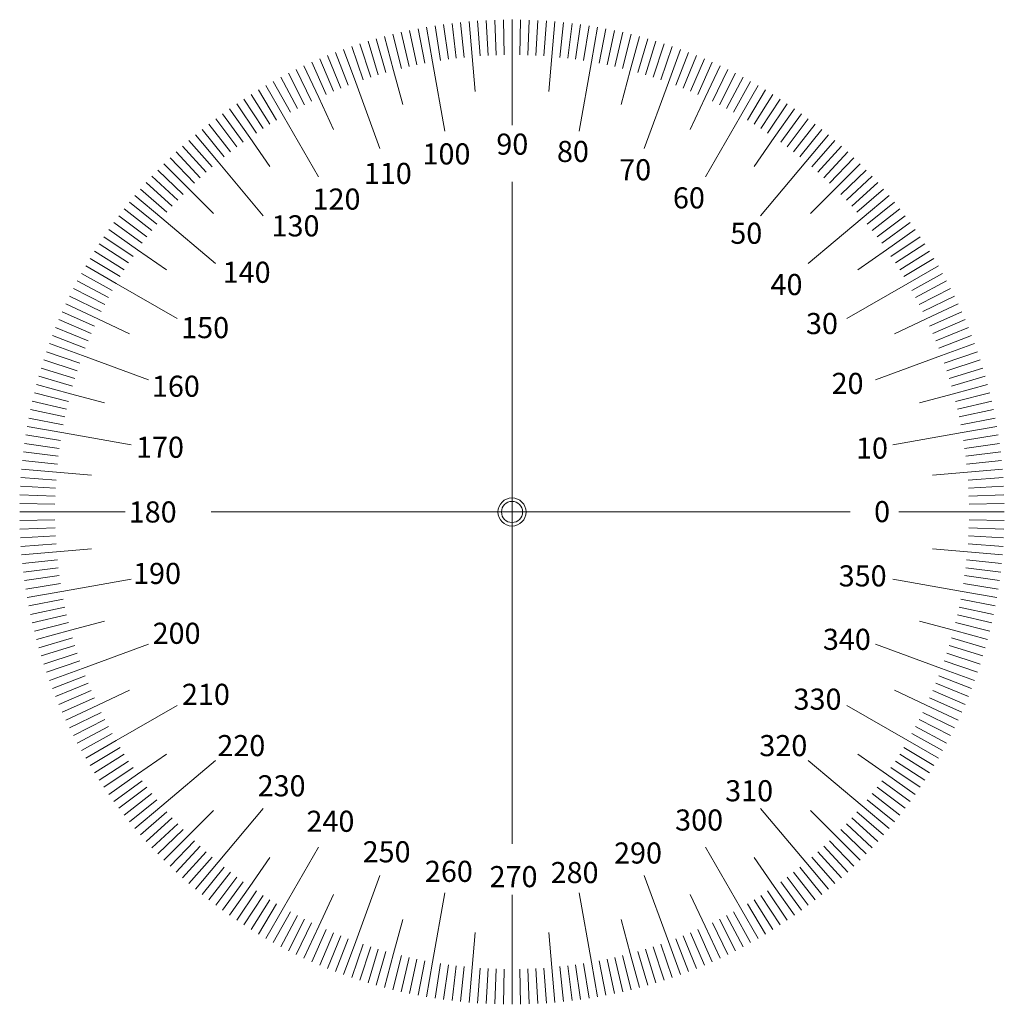
# Model space of a CAD drawing. Extents: x -63 to 77, y -60 to 80.
import ezdxf
from ezdxf.enums import TextEntityAlignment as Align

# ---------------------------------------------------------------- set-up
doc = ezdxf.new("R2010")
doc.units = 0
doc.header["$MEASUREMENT"] = 0
doc.styles.get("Standard").update_dxf_attribs({"font": 'TIMES.TTF'})

msp = doc.modelspace()

# ---------------------------------------------------------------- linework, layer by layer
at = {"color": 7, "linetype": 'Continuous', "lineweight": 0, "extrusion": (0, 0, -1)}
for p, q in [((-0.85, 74.98), (-1.46, 79.94)), ((0.27, 75.11), (-0.25, 80.08)), ((1.4, 75.22), (0.97, 80.2)), ((2.53, 75.31), (2.18, 80.29)), ((3.67, 75.38), (3.4, 80.37)), ((4.8, 75.43), (4.62, 80.42)), ((5.93, 75.46), (5.85, 80.45)), ((-7.55, 73.8), (-8.68, 78.67)), ((-6.45, 74.04), (-7.49, 78.94)), ((-5.34, 74.27), (-6.29, 79.18)), ((-4.22, 74.48), (-5.09, 79.4)), ((-3.1, 74.66), (-3.88, 79.6)), ((-1.98, 74.83), (-2.67, 79.78)), ((-13.02, 72.28), (-14.56, 77.04)), ((-11.94, 72.63), (-13.4, 77.41)), ((-10.85, 72.95), (-12.23, 77.75)), ((-9.76, 73.25), (-11.05, 78.08)), ((-8.66, 73.53), (-9.87, 78.39)), ((-16.23, 71.15), (-18.02, 75.82)), ((-15.16, 71.55), (-16.87, 76.24)), ((-14.09, 71.92), (-15.72, 76.65)), ((-19.37, 69.85), (-21.4, 74.41)), ((-18.33, 70.3), (-20.28, 74.9)), ((-17.28, 70.73), (-19.16, 75.37)), ((-2.48, 64.63), (-4.22, 74.48)), ((1.84, 70.24), (1.4, 75.22)), ((-22.44, 68.38), (-24.71, 72.84)), ((-21.43, 68.89), (-23.62, 73.38)), ((-20.4, 69.38), (-22.52, 73.91)), ((-8.46, 68.42), (-9.76, 73.25)), ((-24.45, 67.32), (-26.87, 71.69)), ((-23.45, 67.86), (-25.8, 72.27)), ((-11.74, 62.15), (-15.16, 71.55)), ((-26.41, 66.18), (-28.99, 70.47)), ((-25.43, 66.76), (-27.93, 71.09)), ((-28.33, 64.98), (-31.06, 69.17)), ((-27.38, 65.59), (-30.03, 69.83)), ((-18.29, 64.84), (-20.4, 69.38)), ((-30.22, 63.71), (-33.08, 67.81)), ((-29.28, 64.35), (-32.08, 68.5)), ((-32.05, 62.38), (-35.06, 66.37)), ((-31.14, 63.05), (-34.08, 67.1)), ((-20.43, 58.1), (-25.43, 66.76)), ((-33.84, 60.98), (-36.99, 64.87)), ((-32.95, 61.69), (-36.03, 65.63)), ((-35.58, 59.52), (-38.86, 63.29)), ((-34.71, 60.26), (-37.93, 64.09)), ((-27.35, 59.61), (-30.22, 63.71)), ((-37.26, 58), (-40.67, 61.66)), ((-36.43, 58.77), (-39.77, 62.49)), ((-38.09, 57.22), (-41.56, 60.82)), ((-28.29, 52.6), (-34.71, 60.26)), ((-39.69, 55.62), (-43.29, 59.09)), ((-38.89, 56.43), (-42.43, 59.96)), ((-40.47, 54.8), (-44.13, 58.21)), ((-41.99, 53.11), (-45.76, 56.39)), ((-41.24, 53.96), (-44.95, 57.3)), ((-35.36, 52.89), (-38.89, 56.43)), ((-42.73, 52.25), (-46.56, 55.46)), ((-44.15, 50.48), (-48.09, 53.56)), ((-43.45, 51.37), (-47.33, 54.52)), ((-44.84, 49.58), (-48.84, 52.59)), ((-35.07, 45.82), (-42.73, 52.25)), ((-46.18, 47.75), (-50.27, 50.62)), ((-45.52, 48.67), (-49.56, 51.61)), ((-46.82, 46.81), (-50.97, 49.61)), ((-47.45, 45.87), (-51.64, 48.59)), ((-42.08, 44.88), (-46.18, 47.75)), ((-48.65, 43.94), (-52.93, 46.52)), ((-48.06, 44.91), (-52.3, 47.56)), ((-49.22, 42.97), (-53.55, 45.47)), ((-49.78, 41.98), (-54.16, 44.4)), ((-50.85, 39.97), (-55.3, 42.24)), ((-50.32, 40.98), (-54.74, 43.33)), ((-40.56, 37.97), (-49.22, 42.97)), ((-51.35, 38.96), (-55.85, 41.15)), ((-51.84, 37.94), (-56.37, 40.05)), ((-52.77, 35.86), (-57.37, 37.82)), ((-52.31, 36.9), (-56.88, 38.94)), ((-47.31, 35.82), (-51.84, 37.94)), ((-53.2, 34.81), (-57.84, 36.69)), ((-53.62, 33.76), (-58.28, 35.55)), ((-54.01, 32.7), (-58.71, 34.41)), ((-54.39, 31.63), (-59.12, 33.25)), ((-44.62, 29.28), (-54.01, 32.7)), ((-55.09, 29.47), (-59.87, 30.93)), ((-54.75, 30.55), (-59.51, 32.1)), ((-55.41, 28.38), (-60.22, 29.76)), ((-55.72, 27.29), (-60.55, 28.58)), ((-56, 26.19), (-60.85, 27.4)), ((-50.89, 25.99), (-55.72, 27.29)), ((-56.27, 25.09), (-61.14, 26.21)), ((-56.74, 22.87), (-61.65, 23.82)), ((-56.51, 23.98), (-61.4, 25.02)), ((-56.95, 21.75), (-61.87, 22.62)), ((-57.13, 20.63), (-62.07, 21.42)), ((-47.1, 20.02), (-56.95, 21.75)), ((-57.3, 19.51), (-62.25, 20.21)), ((-57.45, 18.39), (-62.41, 19)), ((-57.58, 17.26), (-62.55, 17.78)), ((-57.69, 16.13), (-62.67, 16.57)), ((-52.7, 15.69), (-57.69, 16.13)), ((-57.84, 13.87), (-62.84, 14.13)), ((-57.77, 15), (-62.76, 15.35)), ((-57.89, 12.73), (-62.89, 12.91)), ((-57.92, 11.6), (-62.92, 11.69)), ((-47.93, 10.47), (-62.93, 10.47)), ((72.06, 9.33), (77.06, 9.24)), ((71.98, 7.06), (76.97, 6.8)), ((72.03, 8.2), (77.02, 8.02)), ((71.91, 5.93), (76.9, 5.58)), ((66.84, 5.24), (71.82, 4.8)), ((71.82, 4.8), (76.8, 4.36)), ((71.71, 3.67), (76.68, 3.15)), ((71.43, 1.42), (76.39, 0.72)), ((71.58, 2.54), (76.55, 1.93)), ((61.23, 0.91), (71.08, -0.82)), ((71.27, 0.3), (76.21, -0.49)), ((71.08, -0.82), (76, -1.69)), ((70.87, -1.94), (75.78, -2.89)), ((70.4, -4.16), (75.27, -5.28)), ((70.65, -3.05), (75.54, -4.09)), ((65.02, -5.06), (69.85, -6.36)), ((70.14, -5.26), (74.99, -6.47)), ((69.85, -6.36), (74.68, -7.65)), ((58.75, -8.35), (68.15, -11.77)), ((69.55, -7.45), (74.36, -8.83)), ((68.89, -9.62), (73.64, -11.17)), ((69.23, -8.54), (74.01, -10)), ((68.53, -10.7), (73.25, -12.32)), ((68.15, -11.77), (72.85, -13.48)), ((67.33, -13.88), (71.97, -15.76)), ((67.75, -12.83), (72.42, -14.62)), ((61.45, -14.89), (65.98, -17)), ((66.9, -14.93), (71.5, -16.89)), ((66.45, -15.97), (71.02, -18.01)), ((54.7, -17.03), (63.36, -22.03)), ((65.49, -18.03), (69.98, -20.22)), ((65.98, -17), (70.51, -19.12)), ((64.98, -19.04), (69.44, -21.31)), ((64.46, -20.05), (68.87, -22.4)), ((63.36, -22.03), (67.69, -24.53)), ((63.92, -21.05), (68.29, -23.47)), ((62.78, -23.01), (67.07, -25.59)), ((49.2, -24.89), (56.86, -31.32)), ((56.22, -23.95), (60.31, -26.82)), ((61.58, -24.94), (65.77, -27.66)), ((62.19, -23.98), (66.43, -26.63)), ((60.95, -25.88), (65.1, -28.68)), ((59.65, -27.74), (63.7, -30.68)), ((60.31, -26.82), (64.41, -29.69)), ((58.98, -28.65), (62.97, -31.66)), ((57.58, -30.44), (61.47, -33.59)), ((58.29, -29.55), (62.23, -32.63)), ((42.42, -31.67), (48.85, -39.33)), ((49.49, -31.96), (53.03, -35.5)), ((56.12, -32.18), (59.9, -35.46)), ((56.86, -31.32), (60.69, -34.53)), ((55.37, -33.03), (59.09, -36.37)), ((53.82, -34.69), (57.42, -38.16)), ((54.61, -33.86), (58.26, -37.27)), ((52.22, -36.29), (55.69, -39.89)), ((53.03, -35.5), (56.56, -39.03)), ((34.57, -37.17), (39.57, -45.83)), ((51.4, -37.07), (54.81, -40.73)), ((41.48, -38.68), (44.35, -42.78)), ((49.71, -38.59), (52.99, -42.36)), ((50.56, -37.84), (53.91, -41.55)), ((47.97, -40.05), (51.12, -43.94)), ((48.85, -39.33), (52.06, -43.16)), ((25.88, -41.22), (29.3, -50.61)), ((46.19, -41.45), (49.19, -45.44)), ((47.09, -40.76), (50.16, -44.7)), ((44.35, -42.78), (47.22, -46.88)), ((45.27, -42.12), (48.21, -46.17)), ((16.62, -43.7), (18.35, -53.55)), ((32.42, -43.91), (34.54, -48.44)), ((41.51, -44.66), (44.16, -48.9)), ((42.47, -44.05), (45.19, -48.24)), ((43.41, -43.42), (46.21, -47.57)), ((39.57, -45.83), (42.07, -50.16)), ((40.54, -45.25), (43.12, -49.54)), ((22.6, -47.49), (23.89, -52.32)), ((36.58, -47.45), (38.85, -51.91)), ((37.58, -46.93), (39.93, -51.34)), ((38.58, -46.39), (41, -50.76)), ((33.51, -48.92), (35.54, -53.48)), ((34.54, -48.44), (36.65, -52.98)), ((35.56, -47.96), (37.75, -52.45)), ((12.3, -49.31), (12.73, -54.29)), ((30.36, -50.22), (32.15, -54.89)), ((31.42, -49.8), (33.29, -54.44)), ((32.46, -49.37), (34.42, -53.97)), ((26.07, -51.69), (27.53, -56.48)), ((27.15, -51.35), (28.7, -56.11)), ((28.23, -50.99), (29.86, -55.72)), ((29.3, -50.61), (31.01, -55.31)), ((20.58, -53.11), (21.62, -58.01)), ((21.69, -52.87), (22.81, -57.74)), ((22.79, -52.6), (24, -57.46)), ((23.89, -52.32), (25.18, -57.15)), ((24.98, -52.02), (26.36, -56.82)), ((8.2, -54.52), (8.29, -59.52)), ((9.34, -54.5), (9.51, -59.49)), ((10.47, -54.45), (10.73, -59.44)), ((11.6, -54.38), (11.95, -59.36)), ((12.73, -54.29), (13.17, -59.27)), ((13.86, -54.18), (14.38, -59.15)), ((14.99, -54.05), (15.6, -59.01)), ((16.11, -53.9), (16.81, -58.85)), ((17.24, -53.73), (18.02, -58.67)), ((18.35, -53.55), (19.22, -58.47)), ((19.47, -53.34), (20.42, -58.25))]:
    msp.add_line(p, q, dxfattribs=at)
at = {"color": 7, "linetype": 'Continuous', "lineweight": 0}
for p, q in [((7.07, 80.47), (7.07, 65.47)), ((8.2, 75.46), (8.29, 80.45)), ((9.34, 75.43), (9.51, 80.42)), ((10.47, 75.38), (10.73, 80.37)), ((11.6, 75.31), (11.95, 80.29)), ((12.73, 75.22), (13.17, 80.2)), ((13.86, 75.11), (14.38, 80.08)), ((14.99, 74.98), (15.6, 79.94)), ((16.11, 74.83), (16.81, 79.78)), ((17.24, 74.66), (18.02, 79.6)), ((18.35, 74.48), (19.22, 79.4)), ((19.47, 74.27), (20.42, 79.18)), ((20.58, 74.04), (21.62, 78.94)), ((21.69, 73.8), (22.81, 78.67)), ((22.79, 73.53), (24, 78.39)), ((23.89, 73.25), (25.18, 78.08)), ((24.98, 72.95), (26.36, 77.75)), ((26.07, 72.63), (27.53, 77.41)), ((27.15, 72.28), (28.7, 77.04)), ((28.23, 71.92), (29.86, 76.65)), ((29.3, 71.55), (31.01, 76.24)), ((30.36, 71.15), (32.15, 75.82)), ((12.3, 70.24), (12.73, 75.22)), ((16.62, 64.63), (18.35, 74.48)), ((31.42, 70.73), (33.29, 75.37)), ((32.46, 70.3), (34.42, 74.9)), ((33.51, 69.85), (35.54, 74.41)), ((22.6, 68.42), (23.89, 73.25)), ((34.54, 69.38), (36.65, 73.91)), ((35.56, 68.89), (37.75, 73.38)), ((36.58, 68.38), (38.85, 72.84)), ((25.88, 62.15), (29.3, 71.55)), ((37.58, 67.86), (39.93, 72.27)), ((38.58, 67.32), (41, 71.69)), ((39.57, 66.76), (42.07, 71.09)), ((40.54, 66.18), (43.12, 70.47)), ((32.42, 64.84), (34.54, 69.38)), ((41.51, 65.59), (44.16, 69.83)), ((42.47, 64.98), (45.19, 69.17)), ((43.41, 64.35), (46.21, 68.5)), ((44.35, 63.71), (47.22, 67.81)), ((34.57, 58.1), (39.57, 66.76)), ((45.27, 63.05), (48.21, 67.1)), ((46.19, 62.38), (49.19, 66.37)), ((47.09, 61.69), (50.16, 65.63)), ((47.97, 60.98), (51.12, 64.87)), ((41.48, 59.61), (44.35, 63.71)), ((48.85, 60.26), (52.06, 64.09)), ((49.71, 59.52), (52.99, 63.29)), ((50.56, 58.77), (53.91, 62.49)), ((51.4, 58), (54.81, 61.66)), ((42.42, 52.6), (48.85, 60.26)), ((52.22, 57.22), (55.69, 60.82)), ((53.03, 56.43), (56.56, 59.96)), ((53.82, 55.62), (57.42, 59.09)), ((54.61, 54.8), (58.26, 58.21)), ((7.07, 57.39), (7.07, -36.7)), ((49.49, 52.89), (53.03, 56.43)), ((55.37, 53.96), (59.09, 57.3)), ((56.12, 53.11), (59.9, 56.39)), ((56.86, 52.25), (60.69, 55.46)), ((57.58, 51.37), (61.47, 54.52)), ((58.29, 50.48), (62.23, 53.56)), ((49.2, 45.82), (56.86, 52.25)), ((58.98, 49.58), (62.97, 52.59)), ((59.65, 48.67), (63.7, 51.61)), ((60.31, 47.75), (64.41, 50.62)), ((60.95, 46.81), (65.1, 49.61)), ((56.22, 44.88), (60.31, 47.75)), ((61.58, 45.87), (65.77, 48.59)), ((62.19, 44.91), (66.43, 47.56)), ((62.78, 43.94), (67.07, 46.52)), ((63.36, 42.97), (67.69, 45.47)), ((63.92, 41.98), (68.29, 44.4)), ((54.7, 37.97), (63.36, 42.97)), ((64.46, 40.98), (68.87, 43.33)), ((64.98, 39.97), (69.44, 42.24)), ((65.49, 38.96), (69.98, 41.15)), ((65.98, 37.94), (70.51, 40.05)), ((61.45, 35.82), (65.98, 37.94)), ((66.45, 36.9), (71.02, 38.94)), ((66.9, 35.86), (71.5, 37.82)), ((67.33, 34.81), (71.97, 36.69)), ((67.75, 33.76), (72.42, 35.55)), ((68.15, 32.7), (72.85, 34.41)), ((58.75, 29.28), (68.15, 32.7)), ((68.53, 31.63), (73.25, 33.25)), ((68.89, 30.55), (73.64, 32.1)), ((69.23, 29.47), (74.01, 30.93)), ((69.55, 28.38), (74.36, 29.76)), ((69.85, 27.29), (74.68, 28.58)), ((65.02, 25.99), (69.85, 27.29)), ((70.14, 26.19), (74.99, 27.4)), ((70.4, 25.09), (75.27, 26.21)), ((70.65, 23.98), (75.54, 25.02)), ((70.87, 22.87), (75.78, 23.82)), ((71.08, 21.75), (76, 22.62)), ((61.23, 20.02), (71.08, 21.75)), ((71.27, 20.63), (76.21, 21.42)), ((71.43, 19.51), (76.39, 20.21)), ((71.58, 18.39), (76.55, 19)), ((71.71, 17.26), (76.68, 17.78)), ((66.84, 15.69), (71.82, 16.13)), ((71.82, 16.13), (76.8, 16.57)), ((71.91, 15), (76.9, 15.35)), ((71.98, 13.87), (76.97, 14.13)), ((72.03, 12.73), (77.02, 12.91)), ((72.06, 11.6), (77.06, 11.69)), ((-47.93, 10.47), (-62.93, 10.47)), ((7.07, 10.47), (-35.71, 10.47)), ((7.07, 10.47), (-35.37, 10.47)), ((7.07, 10.47), (55.17, 10.47)), ((7.07, 10.47), (49.97, 10.47)), ((62.07, 10.47), (77.07, 10.47)), ((-57.92, 9.33), (-62.92, 9.24)), ((-57.89, 8.2), (-62.89, 8.02)), ((-57.84, 7.06), (-62.84, 6.8)), ((-57.77, 5.93), (-62.76, 5.58)), ((-57.69, 4.8), (-62.67, 4.36)), ((-52.7, 5.24), (-57.69, 4.8)), ((-57.58, 3.67), (-62.55, 3.15)), ((-57.45, 2.54), (-62.41, 1.93)), ((-57.3, 1.42), (-62.25, 0.72)), ((-57.13, 0.3), (-62.07, -0.49)), ((-47.1, 0.91), (-56.95, -0.82)), ((-56.95, -0.82), (-61.87, -1.69)), ((-56.74, -1.94), (-61.65, -2.89)), ((-56.51, -3.05), (-61.4, -4.09)), ((-56.27, -4.16), (-61.14, -5.28)), ((-56, -5.26), (-60.85, -6.47)), ((-50.89, -5.06), (-55.72, -6.36)), ((-55.72, -6.36), (-60.55, -7.65)), ((-55.41, -7.45), (-60.22, -8.83)), ((-44.62, -8.35), (-54.01, -11.77)), ((-55.09, -8.54), (-59.87, -10)), ((-54.75, -9.62), (-59.51, -11.17)), ((-54.39, -10.7), (-59.12, -12.32)), ((-54.01, -11.77), (-58.71, -13.48)), ((-53.62, -12.83), (-58.28, -14.62)), ((-53.2, -13.88), (-57.84, -15.76)), ((-52.77, -14.93), (-57.37, -16.89)), ((-47.31, -14.89), (-51.84, -17)), ((-52.31, -15.97), (-56.88, -18.01)), ((-51.84, -17), (-56.37, -19.12)), ((-51.35, -18.03), (-55.85, -20.22)), ((-40.56, -17.03), (-49.22, -22.03)), ((-50.85, -19.04), (-55.3, -21.31)), ((-50.32, -20.05), (-54.74, -22.4)), ((-49.78, -21.05), (-54.16, -23.47)), ((-49.22, -22.03), (-53.55, -24.53)), ((-48.65, -23.01), (-52.93, -25.59)), ((-48.06, -23.98), (-52.3, -26.63)), ((-47.45, -24.94), (-51.64, -27.66)), ((-42.08, -23.95), (-46.18, -26.82)), ((-35.07, -24.89), (-42.73, -31.32)), ((-46.82, -25.88), (-50.97, -28.68)), ((-46.18, -26.82), (-50.27, -29.69)), ((-45.52, -27.74), (-49.56, -30.68)), ((-44.84, -28.65), (-48.84, -31.66)), ((-44.15, -29.55), (-48.09, -32.63)), ((-43.45, -30.44), (-47.33, -33.59)), ((-42.73, -31.32), (-46.56, -34.53)), ((-41.99, -32.18), (-45.76, -35.46)), ((-35.36, -31.96), (-38.89, -35.5)), ((-28.29, -31.67), (-34.71, -39.33)), ((-41.24, -33.03), (-44.95, -36.37)), ((-40.47, -33.86), (-44.13, -37.27)), ((-39.69, -34.69), (-43.29, -38.16)), ((-38.89, -35.5), (-42.43, -39.03)), ((-38.09, -36.29), (-41.56, -39.89)), ((-37.26, -37.07), (-40.67, -40.73)), ((-20.43, -37.17), (-25.43, -45.83)), ((-36.43, -37.84), (-39.77, -41.55)), ((-35.58, -38.59), (-38.86, -42.36)), ((-27.35, -38.68), (-30.22, -42.78)), ((-34.71, -39.33), (-37.93, -43.16)), ((-33.84, -40.05), (-36.99, -43.94)), ((-32.95, -40.76), (-36.03, -44.7)), ((-32.05, -41.45), (-35.06, -45.44)), ((-11.74, -41.22), (-15.16, -50.61)), ((-31.14, -42.12), (-34.08, -46.17)), ((-30.22, -42.78), (-33.08, -46.88)), ((-29.28, -43.42), (-32.08, -47.57)), ((-28.33, -44.05), (-31.06, -48.24)), ((-27.38, -44.66), (-30.03, -48.9)), ((-18.29, -43.91), (-20.4, -48.44)), ((-2.48, -43.7), (-4.22, -53.55)), ((7.07, -43.99), (7.07, -59.53)), ((-26.41, -45.25), (-28.99, -49.54)), ((-25.43, -45.83), (-27.93, -50.16)), ((-24.45, -46.39), (-26.87, -50.76)), ((-23.45, -46.93), (-25.8, -51.34)), ((-22.44, -47.45), (-24.71, -51.91)), ((-8.46, -47.49), (-9.76, -52.32)), ((-21.43, -47.96), (-23.62, -52.45)), ((-20.4, -48.44), (-22.52, -52.98)), ((-19.37, -48.92), (-21.4, -53.48)), ((-18.33, -49.37), (-20.28, -53.97)), ((-17.28, -49.8), (-19.16, -54.44)), ((-16.23, -50.22), (-18.02, -54.89)), ((1.84, -49.31), (1.4, -54.29)), ((-15.16, -50.61), (-16.87, -55.31)), ((-14.09, -50.99), (-15.72, -55.72)), ((-13.02, -51.35), (-14.56, -56.11)), ((-11.94, -51.69), (-13.4, -56.48)), ((-10.85, -52.02), (-12.23, -56.82)), ((-9.76, -52.32), (-11.05, -57.15)), ((-8.66, -52.6), (-9.87, -57.46)), ((-7.55, -52.87), (-8.68, -57.74)), ((-6.45, -53.11), (-7.49, -58.01)), ((-5.34, -53.34), (-6.29, -58.25)), ((-4.22, -53.55), (-5.09, -58.47)), ((-3.1, -53.73), (-3.88, -58.67)), ((-1.98, -53.9), (-2.67, -58.85)), ((-0.85, -54.05), (-1.46, -59.01)), ((0.27, -54.18), (-0.25, -59.15)), ((1.4, -54.29), (0.97, -59.27)), ((2.53, -54.38), (2.18, -59.36)), ((3.67, -54.45), (3.4, -59.44)), ((4.8, -54.5), (4.62, -59.49)), ((5.93, -54.52), (5.85, -59.52))]:
    msp.add_line(p, q, dxfattribs=at)
for radius in [2, 2, 1.5, 1.5]:
    msp.add_circle((7.07, 10.47), radius, dxfattribs=at)
at = {"color": 7, "linetype": 'Continuous', "lineweight": 0, "extrusion": (0, 0, -1)}
for radius in [2, 2, 1.5, 1.5]:
    msp.add_circle((-7.07, 10.47), radius, dxfattribs=at)

# ---------------------------------------------------------------- texts
at = {"color": 7, "linetype": 'Continuous'}
for s, p in [('90', (4.84, 64.27)), ('80', (13.46, 63.23)), ('100', (-5.66, 62.88)), ('70', (22.31, 60.63)), ('110', (-14, 60.11)), ('120', (-21.29, 56.46)), ('60', (29.95, 56.63)), ('130', (-27.12, 52.65)), ('50', (38.11, 51.6)), ('140', (-34.07, 46.05)), ('40', (43.83, 44.31)), ('150', (-39.97, 38.18)), ('30', (48.87, 38.76)), ('160', (-44.13, 29.85)), ('20', (52.51, 30.25)), ('170', (-46.39, 21.17)), ('10', (55.98, 21.05)), ('180', (-47.43, 11.97)), ('0', (58.55, 12.02)), ('190', (-46.81, 3.23)), ('350', (53.52, 2.88)), ('200', (-44.03, -5.28)), ('340', (51.27, -6.14)), ('210', (-39.86, -13.96)), ('330', (47.1, -14.65)), ('220', (-34.83, -21.25)), ('320', (42.24, -21.25)), ('230', (-29.1, -26.97)), ('310', (37.38, -27.67)), ('240', (-22.16, -32.01)), ('300', (30.26, -31.83)), ('250', (-14.17, -36.35)), ('290', (21.58, -36.52)), ('260', (-5.32, -39.13)), ('270', (3.88, -39.88)), ('280', (12.56, -39.3))]:
    msp.add_text(s, height=3, dxfattribs=at).set_placement(p, align=Align.TOP_LEFT)

doc.saveas('drawing.dxf')
